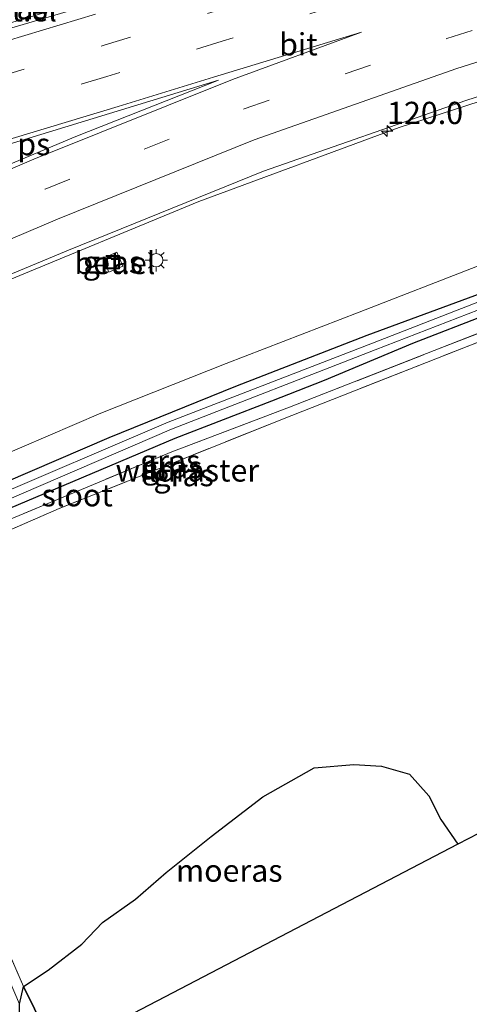
# Model space of a CAD drawing. Units: metres. Extents: x 149997 to 159993, y 406249 to 412505.
# Drawn here: x 150095 to 150145, y 408920 to 409030 of the extents above; entities that cross this region are included whole.
import ezdxf
from ezdxf.enums import TextEntityAlignment as Align

# ---------------------------------------------------------------- set-up
doc = ezdxf.new("R2010")
doc.units = ezdxf.units.M
doc.linetypes.add('IE-TERREINAFSCHEIDING', pattern=[10, 8, -2])
doc.linetypes.add('VW-3-9_STREEP', pattern=[12, 3, -9])
doc.layers.get('0').update_dxf_attribs({"lineweight": 25})
for name, color, linetype, lineweight in [('B-ME-AM-KILOMETR-S-B1', 7, 'Continuous', 18), ('B-ME-BV-GELEIDECONSTRUCTIE-GELEIDERAIL-L-B1', 213, 'BV-GELEIDERAIL', 18), ('B-ME-GW-TEENLIJN-L-B1', 93, 'Continuous', 18), ('B-ME-IE-GRASLAND-GV-B6', 93, 'Continuous', 18), ('B-ME-IE-GRONDWERKLIJN-GROND_INGERICHT-GV-B6', 253, 'Continuous', 18), ('B-ME-IE-INRICHTINGSELEMENT-S-B1', 253, 'Continuous', 18), ('B-ME-IE-MEUBILAIR_WEGMEUBILAIR-LICHTMAST-S-B1', 8, 'Continuous', 18), ('B-ME-IE-TERREINAFSCHEIDING-RASTERHEKWERK-L-B1', 8, 'IE-TERREINAFSCHEIDING', 18), ('B-ME-OG-WATER-GV-B6', 153, 'Continuous', 18), ('B-ME-VH-VERH_SOORT-BITUMEN-GV-B6', 8, 'IE-TERREINAFSCHEIDING-NATUURLIJK-HOUTWAL', 18), ('B-ME-VH-VERH_SOORT-GV-B6', 8, 'Continuous', 18), ('B-ME-VH-VERH_SOORT-KLINKERS-GV-B6', 8, 'IE-TERREINAFSCHEIDING-NATUURLIJK-HOUTWAL', 18), ('B-ME-VW-MARKERING-39STREEP-015-L-B1', 255, 'VW-3-9_STREEP', 18), ('B-ME-VW-MARKERING-STREEP-015-L-B1', 7, 'Continuous', 18), ('B-ME-VW-MARKERING-VLAKMARK-GV-B6', 7, 'Continuous', 18)]:
    doc.layers.add(name, color=color, linetype=linetype, lineweight=lineweight)
for name, color, linetype in [('B-ME-GW-INSTEEKWATERGANG-L-B1', 10, 'Continuous'), ('B-ME-IE-MOERAS-GV-B6', 10, 'Continuous'), ('B-ME-KG-KADASTRAAL-OPNAMEDTMGRENS-L-B1', 10, 'Continuous')]:
    doc.layers.add(name, color=color, linetype=linetype)
doc.styles.add('NLCS-ISO', font='NLCS-ISO.TTF')
doc.linetypes.add('BV-GELEIDERAIL', pattern='A,10,-3,[108,NLCS.SHX,S=1,R=0,X=0,Y=0],-3', length=16)
doc.linetypes.add('IE-TERREINAFSCHEIDING-NATUURLIJK-HOUTWAL', pattern='A,7,-1.5,[67,NLCS.SHX,S=0.75,R=45,X=0,Y=0],-1.5,7,-1.5,[70,NLCS.SHX,S=0.75,R=0,X=0,Y=0],-1.5', length=20)

# ---------------------------------------------------------------- blocks, each defined once
blk = doc.blocks.new('hecto')
for p, q in [((0, 0.625), (-0.625, 0)), ((0, -0.625), (0, 0.625)), ((-0.625, 0), (0.625, 0)), ((0.625, 0), (0, -0.625))]:
    blk.add_line(p, q)
blk = doc.blocks.new('lantaarnpaal')
for p, q in [((0, 0.75), (0, 1.25)), ((-0.75, 0), (-1.25, 0)), ((-0.88, 0.88), (-0.53, 0.53)), ((0.53, 0.53), (0.88, 0.88)), ((0.75, 0), (1.25, 0)), ((-0.53, -0.53), (-0.88, -0.88)), ((0, -0.75), (0, -1.25)), ((0.53, -0.53), (0.88, -0.88))]:
    blk.add_line(p, q)
blk.add_circle((0, 0), 0.75)
blk = doc.blocks.new('put')
for p, q in [((0.75, 0.75), (-0.75, 0.75)), ((-0.75, 0.75), (-0.75, -0.75)), ((0.75, -0.75), (0.75, 0.75)), ((-0.75, -0.75), (0.75, -0.75))]:
    blk.add_line(p, q)
blk.add_lwpolyline([(-0.625, 0.625), (0.625, 0.625), (0.625, -0.625), (-0.625, -0.625)], close=True)

msp = doc.modelspace()

# ---------------------------------------------------------------- linework, layer by layer
at = {"layer": 'B-ME-BV-GELEIDECONSTRUCTIE-GELEIDERAIL-L-B1'}
msp.add_polyline3d([(150294.7407, 409073.5928, 4.9644), (150281.0846, 409068.1241, 4.9386), (150258.6165, 409059.5663, 4.9158), (150239.9241, 409052.6754, 4.9061), (150237.7652, 409051.916, 4.9176), (150234.0105, 409050.5953, 4.9376), (150217.2317, 409044.6932, 5.0271), (150194.5579, 409036.925, 5.0271), (150171.7731, 409029.386, 5.0093), (150152.7558, 409023.3097, 4.988), (150137.5899, 409018.3655, 5.019), (150115.1152, 409010.0327, 5.0626), (150092.9087, 409000.8554, 4.8986), (150070.8439, 408991.5596, 4.7778), (150052.626, 408983.361, 4.8515), (150030.9306, 408973.1113, 4.8851), (150016.5773, 408966.013, 4.8843), (150008.3315, 408961.7297, 4.8482), (150005.9218, 408960.4779, 4.8377), (150000, 408957.1733, 4.542)], dxfattribs=at)
msp.add_polyline3d([(150294.7407, 409073.5928, 4.9644), (150281.0846, 409068.1241, 4.9386), (150258.6165, 409059.5663, 4.9158), (150239.9241, 409052.6754, 4.9061), (150237.7652, 409051.916, 4.9176), (150234.0105, 409050.5953, 4.9376), (150217.2317, 409044.6932, 5.0271), (150194.5579, 409036.925, 5.0271), (150171.7731, 409029.386, 5.0093), (150152.7558, 409023.3097, 4.988), (150137.5899, 409018.3655, 5.019), (150115.1152, 409010.0327, 5.0626), (150092.9087, 409000.8554, 4.8986), (150070.8439, 408991.5596, 4.7778), (150052.626, 408983.361, 4.8515), (150030.9306, 408973.1113, 4.8851), (150016.5773, 408966.013, 4.8843), (150008.3315, 408961.7297, 4.8482), (150005.9218, 408960.4779, 4.8377), (150000, 408957.1733, 4.542)], dxfattribs=at)
at = {"layer": 'B-ME-GW-INSTEEKWATERGANG-L-B1'}
for points in [[(150225.456, 409030.367, 2.716), (150226.41, 409030.037, 2.601), (150226.825, 409029.647, 2.506), (150226.857, 409028.993, 2.493), (150226.594, 409028.316, 2.388), (150225.206, 409027.552, 2.339), (150211.998, 409022.799, 2.771), (150200.636, 409018.333, 2.832), (150191.255, 409014.307, 3.084), (150179.226, 409009.485, 3.16), (150168.869, 409005.538, 2.997), (150164.564, 409003.991, 2.921), (150139.074, 408994.105, 2.91), (150129.191, 408989.936, 3.332), (150123.263, 408987.633, 3.357), (150112.443, 408983.448, 3.264), (150091.652, 408974.638, 3.242), (150065.986, 408962.759, 2.766), (150050.046, 408954.773, 2.818), (150036.078, 408947.151, 3.026), (150027.066, 408942.27, 3.311), (150021.455, 408939.193, 3.429), (150007.684, 408931.959, 3.507), (150000, 408928.2987, 2.989)], [(150225.456, 409030.367, 2.716), (150226.41, 409030.037, 2.601), (150226.825, 409029.647, 2.506), (150226.857, 409028.993, 2.493), (150226.594, 409028.316, 2.388), (150225.206, 409027.552, 2.339), (150211.998, 409022.799, 2.771), (150200.636, 409018.333, 2.832), (150191.255, 409014.307, 3.084), (150179.226, 409009.485, 3.16), (150168.869, 409005.538, 2.997), (150164.564, 409003.991, 2.921), (150139.074, 408994.105, 2.91), (150129.191, 408989.936, 3.332), (150123.263, 408987.633, 3.357), (150112.443, 408983.448, 3.264), (150091.652, 408974.638, 3.242), (150065.986, 408962.759, 2.766), (150050.046, 408954.773, 2.818), (150036.078, 408947.151, 3.026), (150027.066, 408942.27, 3.311), (150021.455, 408939.193, 3.429), (150007.684, 408931.959, 3.507), (150000, 408928.2987, 2.989)], [(150000, 408931.4577, 2.9623), (150003.387, 408933.158, 2.949), (150017.219, 408940.538, 2.969), (150030.759, 408947.417, 2.911), (150046.99, 408955.742, 2.85), (150061.016, 408962.806, 2.688), (150076.577, 408970.692, 2.799), (150090.524, 408977.29, 2.85), (150105.089, 408983.563, 2.941), (150119.271, 408989.318, 2.866), (150134.01, 408995.03, 2.915), (150147.511, 409000.027, 2.857), (150161.607, 409005.484, 2.86), (150175.569, 409010.864, 2.806), (150190.39, 409016.716, 2.777), (150204.565, 409022.249, 2.765), (150216.096, 409026.735, 2.664), (150223.102, 409029.234, 2.604), (150223.835, 409030.231, 2.929)], [(150000, 408931.4577, 2.9623), (150003.387, 408933.158, 2.949), (150017.219, 408940.538, 2.969), (150030.759, 408947.417, 2.911), (150046.99, 408955.742, 2.85), (150061.016, 408962.806, 2.688), (150076.577, 408970.692, 2.799), (150090.524, 408977.29, 2.85), (150105.089, 408983.563, 2.941), (150119.271, 408989.318, 2.866), (150134.01, 408995.03, 2.915), (150147.511, 409000.027, 2.857), (150161.607, 409005.484, 2.86), (150175.569, 409010.864, 2.806), (150190.39, 409016.716, 2.777), (150204.565, 409022.249, 2.765), (150216.096, 409026.735, 2.664), (150223.102, 409029.234, 2.604), (150223.835, 409030.231, 2.929)]]:
    msp.add_polyline3d(points, dxfattribs=at)
at = {"layer": 'B-ME-GW-TEENLIJN-L-B1'}
msp.add_polyline3d([(150000, 408935.1038, 3.149), (150001.951, 408936.018, 3.102), (150015.941, 408942.971, 3.067), (150029.362, 408949.929, 3.099), (150045.584, 408958.156, 2.98), (150059.79, 408965.284, 2.878), (150075.477, 408973.146, 2.939), (150089.34, 408979.921, 3.022), (150104.136, 408986.296, 3.081), (150118.198, 408991.863, 2.99), (150133.12, 408997.627, 2.955), (150146.397, 409002.779, 2.969), (150160.664, 409008.012, 3.005), (150174.419, 409013.638, 2.989), (150189.597, 409019.241, 2.936), (150203.684, 409024.959, 2.872), (150215.256, 409029.266, 2.758), (150217.416, 409029.959, 2.74), (150219.208, 409030.377, 2.891), (150220.772, 409030.129, 2.919), (150222.255, 409029.642, 2.815), (150223.835, 409030.231, 2.929)], dxfattribs=at)
msp.add_polyline3d([(150000, 408935.1038, 3.149), (150001.951, 408936.018, 3.102), (150015.941, 408942.971, 3.067), (150029.362, 408949.929, 3.099), (150045.584, 408958.156, 2.98), (150059.79, 408965.284, 2.878), (150075.477, 408973.146, 2.939), (150089.34, 408979.921, 3.022), (150104.136, 408986.296, 3.081), (150118.198, 408991.863, 2.99), (150133.12, 408997.627, 2.955), (150146.397, 409002.779, 2.969), (150160.664, 409008.012, 3.005), (150174.419, 409013.638, 2.989), (150189.597, 409019.241, 2.936), (150203.684, 409024.959, 2.872), (150215.256, 409029.266, 2.758), (150217.416, 409029.959, 2.74), (150219.208, 409030.377, 2.891), (150220.772, 409030.129, 2.919), (150222.255, 409029.642, 2.815), (150223.835, 409030.231, 2.929)], dxfattribs=at)
at = {"layer": 'B-ME-IE-GRASLAND-GV-B6'}
for points in [[(150000, 408957.811, 4.0822), (150013.56, 408965.037, 4.142), (150034.823, 408975.538, 4.152), (150056.557, 408985.765, 4.096), (150078.5, 408995.417, 4.043), (150100.533, 409004.584, 4.21), (150122.393, 409013.453, 4.263), (150145.086, 409021.393, 4.196), (150168.82, 409029.027, 4.232), (150192.485, 409036.816, 4.261)], [(150000, 408957.811, 4.0822), (150013.56, 408965.037, 4.142), (150034.823, 408975.538, 4.152), (150056.557, 408985.765, 4.096), (150078.5, 408995.417, 4.043), (150100.533, 409004.584, 4.21), (150122.393, 409013.453, 4.263), (150145.086, 409021.393, 4.196), (150168.82, 409029.027, 4.232), (150192.485, 409036.816, 4.261)], [(150000, 408921.71, 2.778), (150001.072, 408922.298, 2.77), (150000, 408924.02, 2.827), (150000, 408926.441, 2.968), (150006.755, 408930.172, 3.417), (150017.247, 408935.812, 3.497), (150042.042, 408949.243, 2.905), (150066.683, 408961.856, 2.812), (150091.795, 408973.467, 3.243), (150112.1, 408981.952, 3.312), (150125.292, 408986.95, 3.393), (150149.632, 408996.484, 2.868), (150167.301, 409003.466, 2.995), (150177.896, 409007.806, 3.19), (150195.927, 409014.863, 2.919), (150213.074, 409021.641, 2.684), (150228.117, 409027.811, 2.625), (150231.545, 409034.946, 2.906)], [(150231.545, 409034.946, 2.906), (150228.117, 409027.811, 2.625), (150213.074, 409021.641, 2.684), (150195.927, 409014.863, 2.919), (150177.896, 409007.806, 3.19), (150167.301, 409003.466, 2.995), (150149.632, 408996.484, 2.868), (150125.292, 408986.95, 3.393), (150112.1, 408981.952, 3.312), (150091.795, 408973.467, 3.243), (150066.683, 408961.856, 2.812), (150042.042, 408949.243, 2.905), (150017.247, 408935.812, 3.497), (150006.755, 408930.172, 3.417), (150000, 408926.441, 2.968)], [(150000, 408921.71, 2.778), (150001.072, 408922.298, 2.77), (150000, 408924.02, 2.827), (150000, 408926.441, 2.968), (150006.755, 408930.172, 3.417), (150017.247, 408935.812, 3.497), (150042.042, 408949.243, 2.905), (150066.683, 408961.856, 2.812), (150091.795, 408973.467, 3.243), (150112.1, 408981.952, 3.312), (150125.292, 408986.95, 3.393), (150149.632, 408996.484, 2.868), (150167.301, 409003.466, 2.995), (150177.896, 409007.806, 3.19), (150195.927, 409014.863, 2.919), (150213.074, 409021.641, 2.684), (150228.117, 409027.811, 2.625), (150231.545, 409034.946, 2.906)], [(150231.545, 409034.946, 2.906), (150228.117, 409027.811, 2.625), (150213.074, 409021.641, 2.684), (150195.927, 409014.863, 2.919), (150177.896, 409007.806, 3.19), (150167.301, 409003.466, 2.995), (150149.632, 408996.484, 2.868), (150125.292, 408986.95, 3.393), (150112.1, 408981.952, 3.312), (150091.795, 408973.467, 3.243), (150066.683, 408961.856, 2.812), (150042.042, 408949.243, 2.905), (150017.247, 408935.812, 3.497), (150006.755, 408930.172, 3.417), (150000, 408926.441, 2.968)], [(150232.327, 409034.004, 2.827), (150228.769, 409026.949, 2.612), (150213.485, 409020.76, 2.629), (150196.296, 409013.832, 2.835), (150178.469, 409006.84, 3.127), (150167.7, 409002.666, 2.946), (150149.962, 408995.646, 2.821), (150125.554, 408986.023, 3.406), (150099.488, 408975.583, 3.257), (150086.518, 408969.935, 3.124), (150077.283, 408965.508, 2.931), (150074.319, 408964.145, 2.886), (150063.803, 408959.059, 2.672), (150047.108, 408950.705, 2.769), (150030.466, 408941.825, 3.191), (150015.014, 408933.479, 3.484), (150000.177, 408925.167, 2.889), (150002.008, 408921.869, 2.733), (150000.744, 408919.886, 2.552), (150000, 408919.556, 2.565), (150000, 408921.71, 2.778)], [(150232.327, 409034.004, 2.827), (150228.769, 409026.949, 2.612), (150213.485, 409020.76, 2.629), (150196.296, 409013.832, 2.835), (150178.469, 409006.84, 3.127), (150167.7, 409002.666, 2.946), (150149.962, 408995.646, 2.821), (150125.554, 408986.023, 3.406), (150099.488, 408975.583, 3.257), (150086.518, 408969.935, 3.124), (150077.283, 408965.508, 2.931), (150074.319, 408964.145, 2.886), (150063.803, 408959.059, 2.672), (150047.108, 408950.705, 2.769), (150030.466, 408941.825, 3.191), (150015.014, 408933.479, 3.484), (150000.177, 408925.167, 2.889), (150002.008, 408921.869, 2.733), (150000.744, 408919.886, 2.552), (150000, 408919.556, 2.565), (150000, 408921.71, 2.778)], [(150102.379, 409032.619, 3.802), (150093.905, 409030.079, 3.809), (150082.257, 409026.487, 3.831), (150071.472, 409023.311, 3.876), (150060.18, 409019.996, 3.914), (150051.097, 409017.233, 3.953), (150039.444, 409013.792, 3.995), (150031.412, 409011.41, 4.031), (150018.224, 409007.539, 4.106), (150008.867, 409004.836, 4.165), (150000, 409002.2178, 4.2347), (150000, 409006.2818, 4.2066)], [(150102.379, 409032.619, 3.802), (150093.905, 409030.079, 3.809), (150082.257, 409026.487, 3.831), (150071.472, 409023.311, 3.876), (150060.18, 409019.996, 3.914), (150051.097, 409017.233, 3.953), (150039.444, 409013.792, 3.995), (150031.412, 409011.41, 4.031), (150018.224, 409007.539, 4.106), (150008.867, 409004.836, 4.165), (150000, 409002.2178, 4.2347), (150000, 409006.2818, 4.2066)], [(150223.541, 409031.123, 3.692), (150223.835, 409030.231, 2.929), (150222.255, 409029.642, 2.815), (150220.772, 409030.129, 2.919), (150219.208, 409030.377, 2.891), (150217.416, 409029.959, 2.74), (150215.256, 409029.266, 2.758), (150203.684, 409024.959, 2.872), (150189.597, 409019.241, 2.936), (150174.419, 409013.638, 2.989), (150160.664, 409008.012, 3.005), (150146.397, 409002.779, 2.969), (150133.12, 408997.627, 2.955), (150118.198, 408991.863, 2.99), (150104.136, 408986.296, 3.081), (150089.34, 408979.921, 3.022), (150075.477, 408973.146, 2.939), (150059.79, 408965.284, 2.878), (150045.584, 408958.156, 2.98), (150029.362, 408949.929, 3.099), (150015.941, 408942.971, 3.067), (150001.951, 408936.018, 3.102), (150000, 408935.1038, 3.149), (150000, 408957.811, 4.0822)], [(150223.541, 409031.123, 3.692), (150223.835, 409030.231, 2.929), (150222.255, 409029.642, 2.815), (150220.772, 409030.129, 2.919), (150219.208, 409030.377, 2.891), (150217.416, 409029.959, 2.74), (150215.256, 409029.266, 2.758), (150203.684, 409024.959, 2.872), (150189.597, 409019.241, 2.936), (150174.419, 409013.638, 2.989), (150160.664, 409008.012, 3.005), (150146.397, 409002.779, 2.969), (150133.12, 408997.627, 2.955), (150118.198, 408991.863, 2.99), (150104.136, 408986.296, 3.081), (150089.34, 408979.921, 3.022), (150075.477, 408973.146, 2.939), (150059.79, 408965.284, 2.878), (150045.584, 408958.156, 2.98), (150029.362, 408949.929, 3.099), (150015.941, 408942.971, 3.067), (150001.951, 408936.018, 3.102), (150000, 408935.1038, 3.149), (150000, 408957.811, 4.0822)], [(150168.111, 409007.21, 2.09), (150134.621, 408994.141, 2.064), (150111.696, 408985.289, 2.091), (150090.685, 408976.289, 2.08), (150065.248, 408964.102, 2.056), (150049.301, 408955.924, 2.04), (150035.156, 408948.669, 2.163), (150020.143, 408940.867, 2.132), (150006.455, 408933.656, 2.138), (150000, 408930.2322, 2.1131), (150000, 408931.4577, 2.9623)], [(150168.111, 409007.21, 2.09), (150134.621, 408994.141, 2.064), (150111.696, 408985.289, 2.091), (150090.685, 408976.289, 2.08), (150065.248, 408964.102, 2.056), (150049.301, 408955.924, 2.04), (150035.156, 408948.669, 2.163), (150020.143, 408940.867, 2.132), (150006.455, 408933.656, 2.138), (150000, 408930.2322, 2.1131), (150000, 408931.4577, 2.9623)], [(150000, 408929.4512, 2.0912), (150006.689, 408932.876, 2.2), (150020.817, 408940.214, 2.243), (150035.593, 408947.976, 2.119), (150049.724, 408955.435, 2.069), (150065.553, 408963.428, 1.99), (150091.147, 408975.455, 2.253), (150112.056, 408984.483, 2.133), (150134.914, 408993.399, 2.103), (150168.517, 409006.429, 2.161)], [(150000, 408929.4512, 2.0912), (150006.689, 408932.876, 2.2), (150020.817, 408940.214, 2.243), (150035.593, 408947.976, 2.119), (150049.724, 408955.435, 2.069), (150065.553, 408963.428, 1.99), (150091.147, 408975.455, 2.253), (150112.056, 408984.483, 2.133), (150134.914, 408993.399, 2.103), (150168.517, 409006.429, 2.161)], [(150164.564, 409003.991, 2.921), (150139.074, 408994.105, 2.91), (150129.191, 408989.936, 3.332), (150123.263, 408987.633, 3.357), (150112.443, 408983.448, 3.264), (150091.652, 408974.638, 3.242), (150065.986, 408962.759, 2.766), (150050.046, 408954.773, 2.818), (150036.078, 408947.151, 3.026), (150027.066, 408942.27, 3.311), (150021.455, 408939.193, 3.429), (150007.684, 408931.959, 3.507), (150000, 408928.2987, 2.989), (150000, 408929.4512, 2.0912)], [(150000, 408926.441, 2.968), (150000, 408928.2987, 2.989), (150007.684, 408931.959, 3.507), (150021.455, 408939.193, 3.429), (150027.066, 408942.27, 3.311), (150036.078, 408947.151, 3.026), (150050.046, 408954.773, 2.818), (150065.986, 408962.759, 2.766), (150091.652, 408974.638, 3.242), (150112.443, 408983.448, 3.264), (150123.263, 408987.633, 3.357), (150129.191, 408989.936, 3.332), (150139.074, 408994.105, 2.91), (150164.564, 409003.991, 2.921)], [(150164.564, 409003.991, 2.921), (150139.074, 408994.105, 2.91), (150129.191, 408989.936, 3.332), (150123.263, 408987.633, 3.357), (150112.443, 408983.448, 3.264), (150091.652, 408974.638, 3.242), (150065.986, 408962.759, 2.766), (150050.046, 408954.773, 2.818), (150036.078, 408947.151, 3.026), (150027.066, 408942.27, 3.311), (150021.455, 408939.193, 3.429), (150007.684, 408931.959, 3.507), (150000, 408928.2987, 2.989), (150000, 408929.4512, 2.0912)], [(150000, 408926.441, 2.968), (150000, 408928.2987, 2.989), (150007.684, 408931.959, 3.507), (150021.455, 408939.193, 3.429), (150027.066, 408942.27, 3.311), (150036.078, 408947.151, 3.026), (150050.046, 408954.773, 2.818), (150065.986, 408962.759, 2.766), (150091.652, 408974.638, 3.242), (150112.443, 408983.448, 3.264), (150123.263, 408987.633, 3.357), (150129.191, 408989.936, 3.332), (150139.074, 408994.105, 2.91), (150164.564, 409003.991, 2.921)], [(150106.6132, 409002.7853, 4.256), (150105.9537, 409004.3522, 4.256), (150104.3868, 409003.6927, 4.256), (150105.0463, 409002.1258, 4.256), (150106.6132, 409002.7853, 4.256)], [(150106.6132, 409002.7853, 4.256), (150105.9537, 409004.3522, 4.256), (150104.3868, 409003.6927, 4.256), (150105.0463, 409002.1258, 4.256), (150106.6132, 409002.7853, 4.256)], [(150000, 408931.4577, 2.9623), (150000, 408935.1038, 3.149), (150001.951, 408936.018, 3.102), (150015.941, 408942.971, 3.067), (150029.362, 408949.929, 3.099), (150045.584, 408958.156, 2.98), (150059.79, 408965.284, 2.878), (150075.477, 408973.146, 2.939), (150089.34, 408979.921, 3.022), (150104.136, 408986.296, 3.081), (150118.198, 408991.863, 2.99), (150133.12, 408997.627, 2.955), (150146.397, 409002.779, 2.969)], [(150000, 408931.4577, 2.9623), (150000, 408935.1038, 3.149), (150001.951, 408936.018, 3.102), (150015.941, 408942.971, 3.067), (150029.362, 408949.929, 3.099), (150045.584, 408958.156, 2.98), (150059.79, 408965.284, 2.878), (150075.477, 408973.146, 2.939), (150089.34, 408979.921, 3.022), (150104.136, 408986.296, 3.081), (150118.198, 408991.863, 2.99), (150133.12, 408997.627, 2.955), (150146.397, 409002.779, 2.969)], [(150000, 408931.4577, 2.9623), (150003.387, 408933.158, 2.949), (150017.219, 408940.538, 2.969), (150030.759, 408947.417, 2.911), (150046.99, 408955.742, 2.85), (150061.016, 408962.806, 2.688), (150076.577, 408970.692, 2.799), (150090.524, 408977.29, 2.85), (150105.089, 408983.563, 2.941), (150119.271, 408989.318, 2.866), (150134.01, 408995.03, 2.915), (150147.511, 409000.027, 2.857)], [(150147.511, 409000.027, 2.857), (150134.01, 408995.03, 2.915), (150119.271, 408989.318, 2.866), (150105.089, 408983.563, 2.941), (150090.524, 408977.29, 2.85), (150076.577, 408970.692, 2.799), (150061.016, 408962.806, 2.688), (150046.99, 408955.742, 2.85), (150030.759, 408947.417, 2.911), (150017.219, 408940.538, 2.969), (150003.387, 408933.158, 2.949), (150000, 408931.4577, 2.9623)], [(150000, 408931.4577, 2.9623), (150003.387, 408933.158, 2.949), (150017.219, 408940.538, 2.969), (150030.759, 408947.417, 2.911), (150046.99, 408955.742, 2.85), (150061.016, 408962.806, 2.688), (150076.577, 408970.692, 2.799), (150090.524, 408977.29, 2.85), (150105.089, 408983.563, 2.941), (150119.271, 408989.318, 2.866), (150134.01, 408995.03, 2.915), (150147.511, 409000.027, 2.857)], [(150147.511, 409000.027, 2.857), (150134.01, 408995.03, 2.915), (150119.271, 408989.318, 2.866), (150105.089, 408983.563, 2.941), (150090.524, 408977.29, 2.85), (150076.577, 408970.692, 2.799), (150061.016, 408962.806, 2.688), (150046.99, 408955.742, 2.85), (150030.759, 408947.417, 2.911), (150017.219, 408940.538, 2.969), (150003.387, 408933.158, 2.949), (150000, 408931.4577, 2.9623)], [(150095.455, 408921.91, 2.578), (150095.005, 408919.949, 2.508), (150086.557, 408939.771, 2.454), (150082.439, 408949.303, 2.423), (150079.886, 408955.169, 2.216), (150078.152, 408959.26, 2.222), (150077.786, 408960.304, 2.932), (150078.171, 408960.435, 2.932), (150078.578, 408960.472, 2.932), (150079.061, 408960.262, 2.932), (150087.474, 408940.343, 2.755), (150095.455, 408921.91, 2.578)]]:
    msp.add_polyline3d(points, dxfattribs=at)
at = {"layer": 'B-ME-IE-GRONDWERKLIJN-GROND_INGERICHT-GV-B6'}
msp.add_polyline3d([(150148.806, 408940.294, 2.609), (150144.18, 408937.88, 2.56), (150142.283, 408940.679, 2.56), (150140.916, 408943.315, 2.55), (150138.738, 408945.773, 2.542), (150135.615, 408946.651, 2.55), (150132.501, 408946.846, 2.55), (150128.056, 408946.475, 2.552), (150122.294, 408943.202, 2.538), (150116.505, 408938.768, 2.54), (150111.48, 408934.725, 2.508), (150108.047, 408931.72, 2.534), (150104.34, 408929.099, 2.56), (150102.023, 408926.66, 2.572), (150098.253, 408923.736, 2.56), (150095.455, 408921.91, 2.578), (150087.474, 408940.343, 2.755), (150079.061, 408960.262, 2.932), (150077.283, 408965.508, 2.931), (150086.518, 408969.935, 3.124), (150099.488, 408975.583, 3.257), (150125.554, 408986.023, 3.406), (150149.962, 408995.646, 2.821)], dxfattribs=at)
at = {"layer": 'B-ME-IE-MOERAS-GV-B6'}
for points in [[(150095.455, 408921.91, 2.578), (150098.253, 408923.736, 2.56), (150102.023, 408926.66, 2.572), (150104.34, 408929.099, 2.56), (150108.047, 408931.72, 2.534), (150111.48, 408934.725, 2.508), (150116.505, 408938.768, 2.54), (150122.294, 408943.202, 2.538), (150128.056, 408946.475, 2.552), (150132.501, 408946.846, 2.55), (150135.615, 408946.651, 2.55), (150138.738, 408945.773, 2.542), (150140.916, 408943.315, 2.55), (150142.283, 408940.679, 2.56), (150144.18, 408937.88, 2.56), (150099.168, 408914.392, 2.571), (150095.455, 408921.91, 2.578)], [(150095.455, 408921.91, 2.578), (150099.168, 408914.392, 2.571), (150097.7, 408913.625, 2.525), (150097.156, 408913.341, 2.55), (150095.006, 408918.33, 2.608), (150095.005, 408919.949, 2.508), (150095.455, 408921.91, 2.578)]]:
    msp.add_polyline3d(points, dxfattribs=at)
at = {"layer": 'B-ME-IE-TERREINAFSCHEIDING-RASTERHEKWERK-L-B1'}
msp.add_line((150099.168, 408914.392, 2.571), (150095.455, 408921.91, 2.578), dxfattribs=at)
for points in [[(150304.399, 409064.632, 3.228), (150295.908, 409061.062, 3.17), (150269.892, 409049.959, 2.934), (150232.327, 409034.004, 2.827), (150228.769, 409026.949, 2.612), (150213.485, 409020.76, 2.629), (150196.296, 409013.832, 2.835), (150178.469, 409006.84, 3.127), (150167.7, 409002.666, 2.946), (150149.962, 408995.646, 2.821), (150125.554, 408986.023, 3.406), (150099.488, 408975.583, 3.257), (150086.518, 408969.935, 3.124), (150077.283, 408965.508, 2.931), (150074.319, 408964.145, 2.886), (150063.803, 408959.059, 2.672), (150047.108, 408950.705, 2.769), (150030.466, 408941.825, 3.191), (150015.014, 408933.479, 3.484), (150000.177, 408925.167, 2.889), (150002.008, 408921.869, 2.733)], [(150228.117, 409027.811, 2.625), (150213.074, 409021.641, 2.684), (150195.927, 409014.863, 2.919), (150177.896, 409007.806, 3.19), (150167.301, 409003.466, 2.995), (150149.632, 408996.484, 2.868), (150125.292, 408986.95, 3.393), (150112.1, 408981.952, 3.312), (150091.795, 408973.467, 3.243), (150066.683, 408961.856, 2.812), (150042.042, 408949.243, 2.905), (150017.247, 408935.812, 3.497), (150006.755, 408930.172, 3.417), (150000, 408926.441, 2.968)], [(150228.117, 409027.811, 2.625), (150213.074, 409021.641, 2.684), (150195.927, 409014.863, 2.919), (150177.896, 409007.806, 3.19), (150167.301, 409003.466, 2.995), (150149.632, 408996.484, 2.868), (150125.292, 408986.95, 3.393), (150112.1, 408981.952, 3.312), (150091.795, 408973.467, 3.243), (150066.683, 408961.856, 2.812), (150042.042, 408949.243, 2.905), (150017.247, 408935.812, 3.497), (150006.755, 408930.172, 3.417), (150000, 408926.441, 2.968)], [(150095.455, 408921.91, 2.578), (150087.474, 408940.343, 2.755), (150079.061, 408960.262, 2.932)]]:
    msp.add_polyline3d(points, dxfattribs=at)
at = {"layer": 'B-ME-KG-KADASTRAAL-OPNAMEDTMGRENS-L-B1'}
msp.add_polyline3d([(150325.315, 409025.624, 3.108), (150302.649, 409015.071, 2.917), (150299.043, 409013.393, 2.884), (150239.558, 408985.7, 2.502), (150215.922, 408974.696, 2.356), (150212.1, 408972.916, 2.386), (150204.889, 408969.56, 2.512), (150185.248, 408959.31, 2.525), (150182.367, 408957.807, 2.558), (150156.494, 408944.305, 2.487), (150155.227, 408943.644, 2.507), (150148.806, 408940.294, 2.609), (150144.18, 408937.88, 2.56), (150099.168, 408914.392, 2.571), (150097.7, 408913.625, 2.525), (150097.156, 408913.341, 2.55), (150072.122, 408900.278, 2.68), (150034.372, 408880.579, 2.521), (150033.877, 408880.321, 2.276), (150032.73, 408879.723, 2.276), (150031.987, 408879.334, 2.504), (150000, 408862.642, 3.414)], dxfattribs=at)
msp.add_polyline3d([(150325.315, 409025.624, 3.108), (150302.649, 409015.071, 2.917), (150299.043, 409013.393, 2.884), (150239.558, 408985.7, 2.502), (150215.922, 408974.696, 2.356), (150212.1, 408972.916, 2.386), (150204.889, 408969.56, 2.512), (150185.248, 408959.31, 2.525), (150182.367, 408957.807, 2.558), (150156.494, 408944.305, 2.487), (150155.227, 408943.644, 2.507), (150148.806, 408940.294, 2.609), (150144.18, 408937.88, 2.56), (150099.168, 408914.392, 2.571), (150097.7, 408913.625, 2.525), (150097.156, 408913.341, 2.55), (150072.122, 408900.278, 2.68), (150034.372, 408880.579, 2.521), (150033.877, 408880.321, 2.276), (150032.73, 408879.723, 2.276), (150031.987, 408879.334, 2.504), (150000, 408862.642, 3.414)], dxfattribs=at)
at = {"layer": 'B-ME-OG-WATER-GV-B6'}
for points in [[(150000, 408930.2322, 2.1131), (150006.455, 408933.656, 2.138), (150020.143, 408940.867, 2.132), (150035.156, 408948.669, 2.163), (150049.301, 408955.924, 2.04), (150065.248, 408964.102, 2.056), (150090.685, 408976.289, 2.08), (150111.696, 408985.289, 2.091), (150134.621, 408994.141, 2.064), (150168.111, 409007.21, 2.09)], [(150000, 408930.2322, 2.1131), (150006.455, 408933.656, 2.138), (150020.143, 408940.867, 2.132), (150035.156, 408948.669, 2.163), (150049.301, 408955.924, 2.04), (150065.248, 408964.102, 2.056), (150090.685, 408976.289, 2.08), (150111.696, 408985.289, 2.091), (150134.621, 408994.141, 2.064), (150168.111, 409007.21, 2.09)], [(150168.517, 409006.429, 2.161), (150134.914, 408993.399, 2.103), (150112.056, 408984.483, 2.133), (150091.147, 408975.455, 2.253), (150065.553, 408963.428, 1.99), (150049.724, 408955.435, 2.069), (150035.593, 408947.976, 2.119), (150020.817, 408940.214, 2.243), (150006.689, 408932.876, 2.2), (150000, 408929.4512, 2.0912), (150000, 408930.2322, 2.1131)], [(150168.517, 409006.429, 2.161), (150134.914, 408993.399, 2.103), (150112.056, 408984.483, 2.133), (150091.147, 408975.455, 2.253), (150065.553, 408963.428, 1.99), (150049.724, 408955.435, 2.069), (150035.593, 408947.976, 2.119), (150020.817, 408940.214, 2.243), (150006.689, 408932.876, 2.2), (150000, 408929.4512, 2.0912), (150000, 408930.2322, 2.1131)]]:
    msp.add_polyline3d(points, dxfattribs=at)
at = {"layer": 'B-ME-VH-VERH_SOORT-BITUMEN-GV-B6'}
for points in [[(150000, 408985.7531, 4.4786), (150000, 409001.6091, 4.2725), (150001.101, 409001.934, 4.265), (150011.15, 409004.909, 4.172), (150024.564, 409008.858, 4.102), (150037.972, 409012.797, 4.024), (150051.096, 409016.643, 3.97), (150064.673, 409020.653, 3.933), (150077.731, 409024.58, 3.867), (150091.217, 409028.687, 3.827), (150104.435, 409032.56, 3.831)], [(150000, 408985.7531, 4.4786), (150000, 409001.6091, 4.2725), (150001.101, 409001.934, 4.265), (150011.15, 409004.909, 4.172), (150024.564, 409008.858, 4.102), (150037.972, 409012.797, 4.024), (150051.096, 409016.643, 3.97), (150064.673, 409020.653, 3.933), (150077.731, 409024.58, 3.867), (150091.217, 409028.687, 3.827), (150104.435, 409032.56, 3.831)], [(150168.82, 409029.027, 4.232), (150145.086, 409021.393, 4.196), (150122.393, 409013.453, 4.263), (150100.533, 409004.584, 4.21), (150078.5, 408995.417, 4.043)], [(150168.82, 409029.027, 4.232), (150145.086, 409021.393, 4.196), (150122.393, 409013.453, 4.263), (150100.533, 409004.584, 4.21), (150078.5, 408995.417, 4.043)]]:
    msp.add_polyline3d(points, dxfattribs=at)
at = {"layer": 'B-ME-VH-VERH_SOORT-GV-B6'}
msp.add_polyline3d([(150106.6132, 409002.7853, 4.256), (150105.0463, 409002.1258, 4.256), (150104.3868, 409003.6927, 4.256), (150105.9537, 409004.3522, 4.256), (150106.6132, 409002.7853, 4.256)], dxfattribs=at)
at = {"layer": 'B-ME-VH-VERH_SOORT-KLINKERS-GV-B6'}
for points in [[(150000, 409002.2178, 4.2347), (150008.867, 409004.836, 4.165), (150018.224, 409007.539, 4.106), (150031.412, 409011.41, 4.031), (150039.444, 409013.792, 3.995), (150051.097, 409017.233, 3.953), (150060.18, 409019.996, 3.914), (150071.472, 409023.311, 3.876), (150082.257, 409026.487, 3.831), (150093.905, 409030.079, 3.809), (150102.379, 409032.619, 3.802)], [(150000, 409002.2178, 4.2347), (150008.867, 409004.836, 4.165), (150018.224, 409007.539, 4.106), (150031.412, 409011.41, 4.031), (150039.444, 409013.792, 3.995), (150051.097, 409017.233, 3.953), (150060.18, 409019.996, 3.914), (150071.472, 409023.311, 3.876), (150082.257, 409026.487, 3.831), (150093.905, 409030.079, 3.809), (150102.379, 409032.619, 3.802)], [(150104.435, 409032.56, 3.831), (150091.217, 409028.687, 3.827), (150077.731, 409024.58, 3.867), (150064.673, 409020.653, 3.933), (150051.096, 409016.643, 3.97), (150037.972, 409012.797, 4.024), (150024.564, 409008.858, 4.102), (150011.15, 409004.909, 4.172), (150001.101, 409001.934, 4.265), (150000, 409001.6091, 4.2725), (150000, 409002.2178, 4.2347)], [(150104.435, 409032.56, 3.831), (150091.217, 409028.687, 3.827), (150077.731, 409024.58, 3.867), (150064.673, 409020.653, 3.933), (150051.096, 409016.643, 3.97), (150037.972, 409012.797, 4.024), (150024.564, 409008.858, 4.102), (150011.15, 409004.909, 4.172), (150001.101, 409001.934, 4.265), (150000, 409001.6091, 4.2725), (150000, 409002.2178, 4.2347)]]:
    msp.add_polyline3d(points, dxfattribs=at)
at = {"layer": 'B-ME-VW-MARKERING-39STREEP-015-L-B1'}
for points in [[(150000, 408965.7812, 4.3329), (150010.509, 408971.427, 4.378), (150032.096, 408982.015, 4.422), (150053.87, 408992.202, 4.366), (150075.81, 409001.979, 4.27), (150097.893, 409011.447, 4.264), (150120.198, 409020.451, 4.208), (150142.923, 409028.334, 4.139), (150167.297, 409036.071, 4.125), (150190.121, 409043.587, 4.131), (150213.829, 409051.556, 4.136), (150236.5, 409059.512, 4.051), (150258.496, 409067.617, 4.059), (150280.862, 409076.277, 4.095), (150291.6639, 409080.6011, 4.1047)], [(150000, 408965.7812, 4.3329), (150010.509, 408971.427, 4.378), (150032.096, 408982.015, 4.422), (150053.87, 408992.202, 4.366), (150075.81, 409001.979, 4.27), (150097.893, 409011.447, 4.264), (150120.198, 409020.451, 4.208), (150142.923, 409028.334, 4.139), (150167.297, 409036.071, 4.125), (150190.121, 409043.587, 4.131), (150213.829, 409051.556, 4.136), (150236.5, 409059.512, 4.051), (150258.496, 409067.617, 4.059), (150280.862, 409076.277, 4.095), (150291.6639, 409080.6011, 4.1047)], [(150222.004, 409062.267, 3.903), (150199.468, 409054.531, 3.922), (150176.5, 409046.79, 3.925), (150169.078, 409044.327, 3.945), (150164.752, 409042.892, 3.938), (150141.885, 409035.567, 3.968), (150117.751, 409028.047, 4), (150104.8001, 409024.0783, 4.0501)], [(150000, 408996.5905, 4.3536), (150002.606, 408997.358, 4.336), (150013.24, 409000.507, 4.277), (150024.396, 409003.791, 4.222), (150035.372, 409007.014, 4.149), (150046.042, 409010.15, 4.088), (150056.892, 409013.342, 4.055), (150059.787, 409014.198, 4.039), (150068.781, 409016.857, 4.015), (150080.758, 409020.45, 3.986), (150092.685, 409024.03, 3.957), (150104.618, 409027.631, 3.94), (150116.846, 409031.393, 3.924)], [(150000, 408996.5905, 4.3536), (150002.606, 408997.358, 4.336), (150013.24, 409000.507, 4.277), (150024.396, 409003.791, 4.222), (150035.372, 409007.014, 4.149), (150046.042, 409010.15, 4.088), (150056.892, 409013.342, 4.055), (150059.787, 409014.198, 4.039), (150068.781, 409016.857, 4.015), (150080.758, 409020.45, 3.986), (150092.685, 409024.03, 3.957), (150104.618, 409027.631, 3.94), (150116.846, 409031.393, 3.924)], [(150104.8001, 409024.0783, 4.0501), (150093.3862, 409020.6318, 4.0918), (150069.9945, 409013.6144, 4.131), (150047.0823, 409006.8153, 4.2183), (150025.5676, 409000.4763, 4.3339), (150003.4989, 408993.9708, 4.4484), (150000, 408992.9498, 4.464)], [(150104.8001, 409024.0783, 4.0501), (150093.3862, 409020.6318, 4.0918), (150069.9945, 409013.6144, 4.131), (150047.0823, 409006.8153, 4.2183), (150025.5676, 409000.4763, 4.3339), (150003.4989, 408993.9708, 4.4484), (150000, 408992.9498, 4.464)]]:
    msp.add_polyline3d(points, dxfattribs=at)
at = {"layer": 'B-ME-VW-MARKERING-STREEP-015-L-B1'}
for points in [[(150000, 408961.7319, 4.2274), (150011.994, 408968.179, 4.272), (150033.486, 408978.699, 4.312), (150055.21, 408988.897, 4.285), (150077.194, 408998.657, 4.204), (150099.285, 409008.067, 4.276), (150121.351, 409016.981, 4.266), (150144.069, 409024.97, 4.226), (150168.057, 409032.552, 4.215), (150191.24, 409040.155, 4.238), (150215.004, 409048.173, 4.233), (150237.581, 409056.071, 4.133), (150259.799, 409064.273, 4.166), (150281.973, 409072.796, 4.181), (150293.1149, 409077.296, 4.1962)], [(150000, 408961.7319, 4.2274), (150011.994, 408968.179, 4.272), (150033.486, 408978.699, 4.312), (150055.21, 408988.897, 4.285), (150077.194, 408998.657, 4.204), (150099.285, 409008.067, 4.276), (150121.351, 409016.981, 4.266), (150144.069, 409024.97, 4.226), (150168.057, 409032.552, 4.215), (150191.24, 409040.155, 4.238), (150215.004, 409048.173, 4.233), (150237.581, 409056.071, 4.133), (150259.799, 409064.273, 4.166), (150281.973, 409072.796, 4.181), (150293.1149, 409077.296, 4.1962)], [(150000, 409000.3547, 4.2976), (150001.54, 409000.804, 4.287), (150012.231, 409003.939, 4.204), (150023.262, 409007.186, 4.145), (150034.326, 409010.477, 4.079), (150044.925, 409013.585, 4.03), (150055.717, 409016.767, 3.992), (150067.81, 409020.345, 3.951), (150079.878, 409023.953, 3.904), (150091.626, 409027.488, 3.872), (150103.531, 409031.081, 3.861)], [(150000, 409000.3547, 4.2976), (150001.54, 409000.804, 4.287), (150012.231, 409003.939, 4.204), (150023.262, 409007.186, 4.145), (150034.326, 409010.477, 4.079), (150044.925, 409013.585, 4.03), (150055.717, 409016.767, 3.992), (150067.81, 409020.345, 3.951), (150079.878, 409023.953, 3.904), (150091.626, 409027.488, 3.872), (150103.531, 409031.081, 3.861)], [(150133.386, 409029.077, 4.071), (150118.918, 409023.741, 4.118), (150096.625, 409014.802, 4.208), (150074.391, 409005.278, 4.336), (150052.288, 408995.425, 4.434), (150030.605, 408985.283, 4.475), (150008.776, 408974.538, 4.444), (150000, 408969.8419, 4.404)], [(150133.386, 409029.077, 4.071), (150118.918, 409023.741, 4.118), (150096.625, 409014.802, 4.208), (150074.391, 409005.278, 4.336), (150052.288, 408995.425, 4.434), (150030.605, 408985.283, 4.475), (150008.776, 408974.538, 4.444), (150000, 408969.8419, 4.404)], [(150133.386, 409029.077, 4.071), (150116.7683, 409023.9983, 4.09), (150106.076, 409020.7104, 4.1537)], [(150000, 408989.2259, 4.5379), (150004.5871, 408990.564, 4.5174), (150026.3703, 408996.9757, 4.4109), (150048.399, 409003.4547, 4.3012), (150070.9478, 409010.1451, 4.2329), (150094.5745, 409017.2289, 4.1885), (150106.076, 409020.7104, 4.1537)], [(150000, 408989.2259, 4.5379), (150004.5871, 408990.564, 4.5174), (150026.3703, 408996.9757, 4.4109), (150048.399, 409003.4547, 4.3012), (150070.9478, 409010.1451, 4.2329), (150094.5745, 409017.2289, 4.1885), (150106.076, 409020.7104, 4.1537)]]:
    msp.add_polyline3d(points, dxfattribs=at)
at = {"layer": 'B-ME-VW-MARKERING-VLAKMARK-GV-B6'}
msp.add_polyline3d([(150087.85, 409014.661, 4.184), (150117.341, 409023.683, 4.085), (150101.338, 409017.349, 4.165), (150088.769, 409012.075, 4.245), (150087.85, 409014.661, 4.184)], dxfattribs=at)

# ---------------------------------------------------------------- block references
at = {"layer": 'B-ME-AM-KILOMETR-S-B1', "rotation": 90}
msp.add_blockref('hecto', (150136.2457, 409017.9591, 4.1863), dxfattribs=at)
at = {"layer": 'B-ME-IE-INRICHTINGSELEMENT-S-B1', "rotation": 90}
msp.add_blockref('put', (150105.5, 409003.239, 4.256), dxfattribs=at)
at = {"layer": 'B-ME-IE-MEUBILAIR_WEGMEUBILAIR-LICHTMAST-S-B1', "rotation": 90}
msp.add_blockref('lantaarnpaal', (150110.357, 409003.452, 4.138), dxfattribs=at)

# ---------------------------------------------------------------- texts
at = {"layer": 'B-ME-AM-KILOMETR-S-B1', "ltscale": 0.2, "style": 'NLCS-ISO'}
msp.add_text('120.0', height=2.5, dxfattribs=at).set_placement((150136.2457, 409017.9591, 4.1863), align=Align.BOTTOM_LEFT)
at = {"layer": 'B-ME-IE-GRASLAND-GV-B6', "ltscale": 0.2, "style": 'NLCS-ISO'}
for p in [(150094.806, 409031.761), (150094.806, 409031.761), (150105.5, 409003.239), (150105.5, 409003.239), (150111.9175, 408980.9173), (150111.9175, 408980.9173), (150112.138, 408980.2316), (150112.138, 408980.2316), (150113.4285, 408979.3328), (150113.4285, 408979.3328)]:
    msp.add_text('gras', height=2.5, dxfattribs=at).set_placement(p, align=Align.MIDDLE_CENTER)
at = {"layer": 'B-ME-IE-MOERAS-GV-B6', "ltscale": 0.2, "style": 'NLCS-ISO'}
msp.add_text('moeras', height=2.5, dxfattribs=at).set_placement((150118.5476, 408934.9259), align=Align.MIDDLE_CENTER)
at = {"layer": 'B-ME-IE-TERREINAFSCHEIDING-RASTERHEKWERK-L-B1', "ltscale": 0.2, "style": 'NLCS-ISO'}
msp.add_text('wildraster', height=2.5, dxfattribs=at).set_placement((150113.8472, 408979.8546), align=Align.MIDDLE_CENTER)
msp.add_text('wildraster', height=2.5, dxfattribs=at).set_placement((150113.8472, 408979.8546), align=Align.MIDDLE_CENTER)
at = {"layer": 'B-ME-OG-WATER-GV-B6', "ltscale": 0.2, "style": 'NLCS-ISO'}
msp.add_text('sloot', height=2.5, dxfattribs=at).set_placement((150101.4919, 408977.0727), align=Align.MIDDLE_CENTER)
msp.add_text('sloot', height=2.5, dxfattribs=at).set_placement((150101.4919, 408977.0727), align=Align.MIDDLE_CENTER)
at = {"layer": 'B-ME-VH-VERH_SOORT-BITUMEN-GV-B6', "ltscale": 0.2, "style": 'NLCS-ISO'}
msp.add_text('bit', height=2.5, dxfattribs=at).set_placement((150126.2958, 409027.7003), align=Align.MIDDLE_CENTER)
msp.add_text('bit', height=2.5, dxfattribs=at).set_placement((150126.2958, 409027.7003), align=Align.MIDDLE_CENTER)
at = {"layer": 'B-ME-VH-VERH_SOORT-GV-B6', "ltscale": 0.2, "style": 'NLCS-ISO'}
for p in [(150094.6716, 409031.5178), (150105.7226, 409003.1483)]:
    msp.add_text('bet.el', height=2.5, dxfattribs=at).set_placement(p, align=Align.MIDDLE_CENTER)
at = {"layer": 'B-ME-VW-MARKERING-VLAKMARK-GV-B6', "ltscale": 0.2, "style": 'NLCS-ISO'}
msp.add_text('ps', height=2.5, dxfattribs=at).set_placement((150096.6296, 409016.4858), align=Align.MIDDLE_CENTER)

doc.saveas('drawing.dxf')
